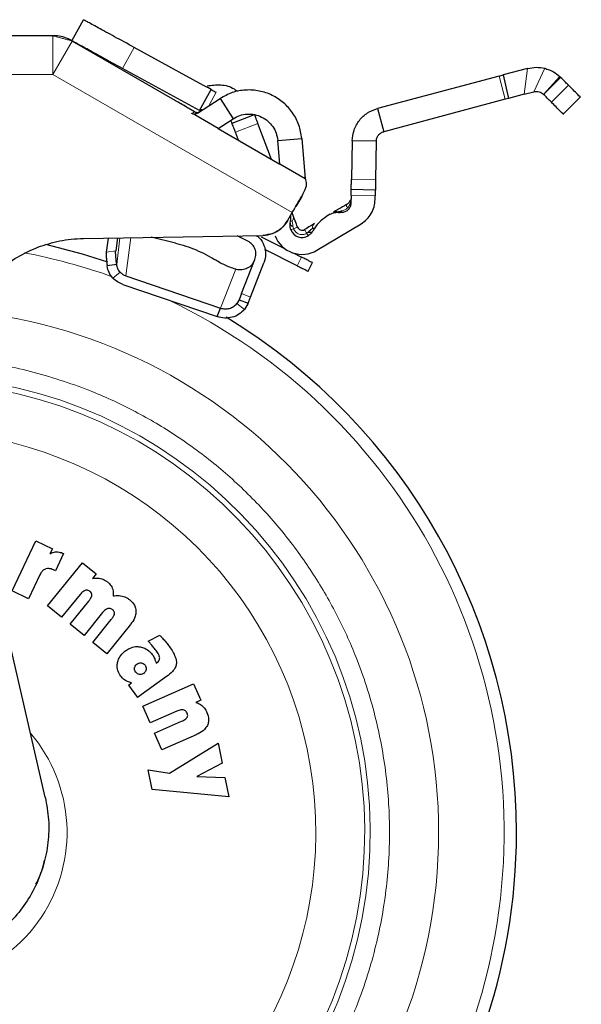
# Model space of a CAD drawing. Units: millimetres. Extents: x 0 to 210, y 0 to 297.
# Drawn here: x 176 to 179, y 217 to 222 of the extents above; entities that cross this region are included whole.
import ezdxf

# ---------------------------------------------------------------- set-up
doc = ezdxf.new("R2010")
doc.units = ezdxf.units.MM

msp = doc.modelspace()

# ---------------------------------------------------------------- linework, layer by layer
at = {"color": 7, "linetype": 'Continuous', "lineweight": 25}
for p, q in [((176.23189, 221.70556), (176.29187, 221.81522)), ((176.13347, 221.73144), (174.64698, 221.73144)), ((176.86935, 221.33752), (176.23347, 221.70464)), ((176.91517, 221.47429), (176.55507, 221.67126)), ((176.89427, 221.34324), (176.49509, 221.56159)), ((178.59494, 221.56221), (178.46868, 221.52857)), ((178.4472, 221.52284), (177.81697, 221.35489)), ((178.4472, 221.52284), (178.46868, 221.52857)), ((178.46868, 221.52857), (178.49631, 221.40657)), ((178.76262, 221.51965), (178.76125, 221.52094)), ((178.76633, 221.51604), (178.76262, 221.51965)), ((176.89427, 221.34324), (176.95426, 221.45291)), ((176.93534, 221.46326), (176.91517, 221.47429)), ((176.93622, 221.46278), (176.93534, 221.46326)), ((176.95426, 221.45291), (176.93622, 221.46278)), ((176.88335, 221.33034), (177.00013, 221.40617)), ((177.00013, 221.40617), (177.06821, 221.30134)), ((178.47939, 221.40206), (177.84916, 221.2341)), ((178.49631, 221.40657), (178.47939, 221.40206)), ((178.57685, 221.42803), (178.49631, 221.40657)), ((178.57685, 221.42803), (178.62713, 221.44143)), ((178.77972, 221.3256), (178.86876, 221.41439)), ((176.82515, 221.36304), (176.86935, 221.33752)), ((177.81697, 221.35489), (177.84916, 221.2341)), ((176.86888, 221.32094), (176.85258, 221.32777)), ((176.99037, 221.25079), (176.86888, 221.32094)), ((176.88964, 221.33541), (176.8959, 221.33851)), ((176.99037, 221.25079), (177.06821, 221.30134)), ((177.0623, 221.27804), (177.17906, 221.32268)), ((176.99037, 221.25079), (177.31004, 221.06623)), ((177.26777, 221.09064), (177.19692, 221.27598)), ((177.09604, 221.18978), (177.08016, 221.23134)), ((177.29933, 221.18861), (177.42386, 221.19951)), ((177.42386, 221.19951), (177.44219, 220.98993)), ((177.31004, 221.06623), (177.29933, 221.18861)), ((177.68521, 221.18671), (177.68147, 220.98832)), ((177.81018, 221.18436), (177.68521, 221.18671)), ((177.81018, 221.18436), (177.80645, 220.98597)), ((177.44219, 220.98993), (177.31004, 221.06623)), ((177.44553, 220.9851), (177.44132, 220.9999)), ((177.80543, 220.93162), (177.68045, 220.93397)), ((177.42358, 220.8984), (177.39332, 220.84599)), ((177.39494, 220.84856), (177.42773, 220.90535)), ((177.39494, 220.84856), (177.42767, 220.90523)), ((177.42358, 220.8984), (177.43202, 220.91322)), ((177.67989, 220.90397), (177.67913, 220.86355)), ((177.8045, 220.88212), (177.80487, 220.90162)), ((177.67913, 220.86355), (177.67645, 220.84834)), ((177.34973, 220.77117), (177.37495, 220.81467)), ((177.38079, 220.79502), (177.37394, 220.81293)), ((177.57048, 220.80546), (177.55444, 220.79585)), ((177.36443, 220.75413), (177.36407, 220.75875)), ((177.36407, 220.75875), (177.36443, 220.75414)), ((177.50268, 220.61913), (177.73161, 220.75626)), ((176.29283, 220.68021), (177.22258, 220.69644)), ((176.41951, 220.68242), (176.4103, 220.60842)), ((176.46768, 220.68326), (176.45936, 220.61648)), ((176.76852, 220.65607), (176.64238, 220.68631)), ((177.14484, 220.66605), (177.08858, 220.6941)), ((177.34011, 220.62456), (177.21462, 220.68713)), ((177.48075, 220.7184), (177.47764, 220.71502)), ((176.03243, 220.62505), (176.03243, 220.62505)), ((177.4008, 220.53843), (177.23193, 220.62263)), ((177.37861, 220.60537), (177.42311, 220.58318)), ((176.46424, 220.54556), (176.41518, 220.5375)), ((177.11152, 220.39466), (177.18115, 220.57144)), ((177.15804, 220.37634), (177.22767, 220.55312)), ((177.45659, 220.51062), (177.4789, 220.55536)), ((176.51252, 220.48595), (177.0024, 220.31873)), ((177.08546, 220.51921), (177.08176, 220.52019)), ((176.49612, 220.44193), (176.986, 220.2747)), ((177.11152, 220.39466), (177.09873, 220.3622)), ((177.14525, 220.34388), (177.15804, 220.37634)), ((177.09873, 220.3622), (177.08737, 220.34257)), ((177.09873, 220.3622), (177.14525, 220.34388)), ((177.14525, 220.34388), (177.1267, 220.31211)), ((176.986, 220.2747), (177.0024, 220.31873)), ((176.09429, 217.7814), (175.62298, 219.82285)), ((175.92172, 218.85159), (176.04549, 219.11131)), ((176.04549, 219.11131), (176.13083, 219.07065)), ((176.13083, 219.07065), (176.11802, 219.04376)), ((176.18898, 219.04596), (176.14656, 218.95631)), ((176.10616, 218.77362), (176.28677, 218.99757)), ((176.28677, 218.99757), (176.3578, 218.94028)), ((176.14656, 218.95631), (176.13645, 218.96113)), ((176.06607, 218.93474), (176.00706, 218.81092)), ((176.3578, 218.94028), (176.33842, 218.91625)), ((176.00706, 218.81092), (175.92172, 218.85159)), ((176.27443, 218.83342), (176.17889, 218.71496)), ((176.22334, 218.67911), (176.31922, 218.798)), ((176.17889, 218.71496), (176.10616, 218.77362)), ((176.39162, 218.73891), (176.29608, 218.62045)), ((176.34053, 218.5846), (176.43641, 218.70349)), ((176.29608, 218.62045), (176.22334, 218.67911)), ((176.53522, 218.67716), (176.41327, 218.52594)), ((176.41327, 218.52594), (176.34053, 218.5846)), ((176.62741, 218.59174), (176.6877, 218.62171)), ((176.66979, 218.47765), (176.67415, 218.48048)), ((176.72322, 218.40738), (176.57292, 218.29816)), ((176.52553, 218.36337), (176.54145, 218.37493)), ((176.52553, 218.36337), (176.57292, 218.29816)), ((176.59926, 218.25373), (176.8628, 218.36914)), ((176.8628, 218.36914), (176.90006, 218.28404)), ((176.90006, 218.28404), (176.87479, 218.27297)), ((176.63718, 218.16713), (176.59926, 218.25373)), ((176.77658, 218.22818), (176.63718, 218.16713)), ((176.66052, 218.11382), (176.80043, 218.17509)), ((176.69845, 218.02722), (176.66052, 218.11382)), ((176.87639, 218.10515), (176.69845, 218.02722)), ((176.73885, 217.90651), (176.98982, 218.06133)), ((176.98982, 218.06133), (177.0106, 217.95765)), ((176.64823, 217.82063), (176.62755, 217.92377)), ((176.62755, 217.92377), (176.73885, 217.90651)), ((177.0106, 217.95765), (176.88022, 217.88804)), ((176.88022, 217.88804), (177.02532, 217.88425)), ((177.02532, 217.88425), (177.04568, 217.78272)), ((177.04568, 217.78272), (176.64823, 217.82063)), ((176.111, 217.58258), (176.111, 217.58258)), ((176.09056, 217.45113), (176.09056, 217.45113)), ((176.04709, 217.32907), (176.04709, 217.32908))]:
    msp.add_line(p, q, dxfattribs=at)
at = {"color": 8, "linetype": 'Continuous', "lineweight": 18}
for p, q in [((176.13347, 221.53144), (176.13347, 221.73144)), ((176.23347, 221.70464), (176.13347, 221.53144)), ((176.55507, 221.67126), (176.49509, 221.56159)), ((178.57685, 221.42803), (178.59494, 221.56221)), ((178.62713, 221.44143), (178.68369, 221.5629)), ((176.13347, 221.53144), (174.5524, 221.53144)), ((177.37495, 220.81467), (176.13347, 221.53144)), ((178.47939, 221.40206), (178.4472, 221.52284)), ((178.67782, 221.42777), (178.76125, 221.52094)), ((178.69995, 221.44987), (178.76262, 221.51965)), ((178.69995, 221.44987), (178.76633, 221.51604)), ((178.67782, 221.42777), (178.69995, 221.44987)), ((178.80678, 221.47548), (178.71827, 221.38722)), ((176.98058, 221.43851), (176.94238, 221.36867)), ((177.19692, 221.27598), (177.08016, 221.23134)), ((177.68147, 220.98832), (177.80645, 220.98597)), ((177.80487, 220.90162), (177.67989, 220.90397)), ((177.37896, 220.7398), (177.38123, 220.73085)), ((176.46424, 220.54556), (176.48141, 220.6835)), ((176.53723, 220.68447), (176.51252, 220.48595)), ((177.45001, 220.70706), (177.45733, 220.7127)), ((176.45936, 220.61648), (176.4103, 220.60842)), ((177.42311, 220.58318), (177.4008, 220.53843)), ((176.44459, 220.4747), (176.4816, 220.50562)), ((177.0024, 220.31873), (177.08176, 220.52019)), ((177.15804, 220.37634), (177.11152, 220.39466)), ((177.08737, 220.34257), (177.1267, 220.31211))]:
    msp.add_line(p, q, dxfattribs=at)
at = {"color": 7, "linetype": 'Continuous', "lineweight": 25, "flags": 128}
msp.add_lwpolyline([(176.4177, 220.55776), (176.28748, 220.59886), (176.09671, 220.64805)], dxfattribs=at)
at = {"color": 7, "linetype": 'Continuous', "lineweight": 25}
for centre, radius, start, end in [((176.14687, 221.58144), 0.15, 60, 90), ((177.16715, 220.79376), 0.2, 349.91951, 2.0721), ((177.4256, 220.74781), 0.025, 200.92223, 300.92223), ((177.4256, 220.74781), 0.15, 200.92223, 300.92223), ((177.4256, 220.74781), 0.0625, 200.92223, 300.92223), ((175.41223, 217.59894), 3.125, 0, 58.78722), ((175.41223, 217.59894), 3.125, 130.87068, 0)]:
    msp.add_arc(centre, radius, start, end, dxfattribs=at)
at = {"color": 8, "linetype": 'Continuous', "lineweight": 18}
for centre, radius, start, end in [((175.41223, 217.59894), 3.06098, 70.36119, 79.238), ((175.41223, 217.59894), 3.06098, 131.13871, 64.55356), ((175.4142, 217.59739), 2.71939, 269.95838, 84.27045), ((175.41223, 217.59894), 2.33817, 270, 85.15822), ((175.41223, 217.59894), 2.36701, 270.1692, 85.27989), ((175.41223, 217.59894), 2.08476, 138.56938, 83.21649), ((175.41223, 217.59894), 0.79465, 178.12215, 40.38067)]:
    msp.add_arc(centre, radius, start, end, dxfattribs=at)
at = {"color": 7, "linetype": 'Continuous', "lineweight": 25}
for points, knots in [([(176.55507, 221.67126), (176.52029, 221.69028), (176.45131, 221.72802), (176.36469, 221.77539), (176.30388, 221.80866), (176.2959, 221.81302), (176.29187, 221.81522)], [0, 0, 0, 0, 0.2521032, 0.5000036, 0.747992, 1, 1, 1, 1]), ([(176.14687, 221.73144), (176.14681, 221.73144), (176.14669, 221.73144), (176.14546, 221.73144), (176.14286, 221.73144), (176.13923, 221.73144), (176.13598, 221.73144), (176.13429, 221.73144), (176.13347, 221.73144)], [0, 0, 0, 0, 0.1195376, 0.2444669, 0.4979912, 0.7532886, 0.8807363, 1, 1, 1, 1]), ([(176.23347, 221.70464), (176.23276, 221.70506), (176.23129, 221.7059), (176.22848, 221.70752), (176.22534, 221.70933), (176.22308, 221.71064), (176.22203, 221.71125), (176.22192, 221.71131), (176.22187, 221.71134)], [0, 0, 0, 0, 0.1206097, 0.2467729, 0.5020726, 0.7555992, 0.8817871, 1, 1, 1, 1]), ([(176.49509, 221.56159), (176.46031, 221.58062), (176.39132, 221.61835), (176.30471, 221.66573), (176.24389, 221.69899), (176.23591, 221.70336), (176.23189, 221.70556)], [0, 0, 0, 0, 0.2521032, 0.5000036, 0.747992, 1, 1, 1, 1]), ([(178.59494, 221.56221), (178.60969, 221.56514), (178.6393, 221.57101), (178.66886, 221.56561), (178.68369, 221.5629)], [0, 0, 0, 0, 0.49831793, 1, 1, 1, 1]), ([(178.68369, 221.5629), (178.69159, 221.56057), (178.70786, 221.55577), (178.73626, 221.54164), (178.75132, 221.52916), (178.76125, 221.52094)], [0, 0, 0, 0, 0.243088, 0.5008293, 1, 1, 1, 1]), ([(178.80678, 221.47548), (178.80225, 221.48003), (178.79322, 221.48908), (178.77527, 221.50708), (178.76633, 221.51604)], [0, 0, 0, 0, 0.5023234, 1, 1, 1, 1]), ([(176.93311, 221.47194), (176.9567, 221.4751), (177.00388, 221.4814), (177.0608, 221.46717), (177.08534, 221.44703), (177.09145, 221.44202)], [0, 0, 0, 0, 0.4290067, 0.8580133, 1, 1, 1, 1]), ([(178.86822, 221.41388), (178.86822, 221.41387), (178.87335, 221.40873), (178.85714, 221.42498), (178.82358, 221.45864), (178.80678, 221.47548)], [0, 0, 0, 0, 0.0003585, 0.4996639, 1, 1, 1, 1]), ([(176.82515, 221.36304), (176.81784, 221.36726), (176.80323, 221.37569), (176.78376, 221.38693), (176.76908, 221.39541), (176.7613, 221.3999), (176.76051, 221.40036), (176.76019, 221.40054)], [0, 0, 0, 0, 0.2148123, 0.4296265, 0.6442449, 0.8589391, 1, 1, 1, 1]), ([(178.62713, 221.44143), (178.63158, 221.44225), (178.64086, 221.44396), (178.6602, 221.44121), (178.67065, 221.43324), (178.67782, 221.42777)], [0, 0, 0, 0, 0.2241499, 0.467389, 1, 1, 1, 1]), ([(178.71827, 221.38722), (178.71374, 221.39176), (178.70471, 221.40081), (178.68676, 221.41881), (178.67782, 221.42777)], [0, 0, 0, 0, 0.50232341, 1, 1, 1, 1]), ([(176.90641, 221.3469), (176.90344, 221.34683), (176.89764, 221.34668), (176.89604, 221.34558), (176.89526, 221.34504)], [0, 0, 0, 0, 0.5110566, 1, 1, 1, 1]), ([(178.77971, 221.32561), (178.77972, 221.3256), (178.78484, 221.32047), (178.76864, 221.33671), (178.73507, 221.37037), (178.71827, 221.38722)], [0, 0, 0, 0, 0.0003585, 0.4996639, 1, 1, 1, 1]), ([(176.88335, 221.33034), (176.88117, 221.32914), (176.87671, 221.32668), (176.86891, 221.32517), (176.86057, 221.32519), (176.85527, 221.3269), (176.85258, 221.32777)], [0, 0, 0, 0, 0.2278965, 0.4663563, 0.7283307, 1, 1, 1, 1]), ([(176.88311, 221.33018), (176.88163, 221.32997), (176.87872, 221.32954), (176.87161, 221.33453), (176.86813, 221.33697)], [0, 0, 0, 0, 0.5107638, 1, 1, 1, 1]), ([(177.0623, 221.27804), (177.06215, 221.27844), (177.06184, 221.27925), (177.05959, 221.28514), (177.05738, 221.29091), (177.05634, 221.29363)], [0, 0, 0, 0, 0.3475859, 0.6918131, 1, 1, 1, 1]), ([(177.19692, 221.27598), (177.19487, 221.28133), (177.19076, 221.29207), (177.1854, 221.30611), (177.18136, 221.31666), (177.17934, 221.32195), (177.17914, 221.32248), (177.17906, 221.32268)], [0, 0, 0, 0, 0.2189954, 0.4386519, 0.6516896, 0.8701599, 1, 1, 1, 1]), ([(177.08016, 221.23134), (177.0778, 221.23752), (177.07312, 221.24974), (177.06728, 221.26502), (177.06312, 221.27591), (177.06258, 221.27733), (177.0623, 221.27804)], [0, 0, 0, 0, 0.2522057, 0.4988832, 0.7464133, 1, 1, 1, 1]), ([(177.43202, 220.91322), (177.4389, 220.9273), (177.45191, 220.95391), (177.44758, 220.97512), (177.44553, 220.9851)], [0, 0, 0, 0, 0.5289704, 1, 1, 1, 1]), ([(177.68045, 220.93397), (177.68046, 220.9342), (177.68046, 220.93465), (177.68053, 220.93802), (177.68062, 220.94318), (177.68075, 220.95007), (177.68091, 220.95829), (177.68108, 220.96761), (177.68128, 220.97778), (177.68141, 220.98476), (177.68147, 220.98832)], [0, 0, 0, 0, 0.1294685, 0.2540439, 0.3776028, 0.5012708, 0.6248174, 0.7475154, 0.871454, 1, 1, 1, 1]), ([(177.80645, 220.98597), (177.80638, 220.98241), (177.80625, 220.97542), (177.80606, 220.96526), (177.80589, 220.95594), (177.80573, 220.94772), (177.8056, 220.94082), (177.80551, 220.93567), (177.80544, 220.9323), (177.80543, 220.93185), (177.80543, 220.93162)], [0, 0, 0, 0, 0.128546, 0.2524846, 0.3751826, 0.4987292, 0.6223972, 0.7459561, 0.8705315, 1, 1, 1, 1]), ([(177.67989, 220.90397), (177.67996, 220.90794), (177.68011, 220.9158), (177.68029, 220.9256), (177.68043, 220.93266), (177.68044, 220.93353), (177.68045, 220.93397)], [0, 0, 0, 0, 0.25159216, 0.49890112, 0.74762176, 1, 1, 1, 1]), ([(177.37495, 220.81467), (177.38343, 220.82933), (177.40037, 220.85864), (177.41584, 220.88515), (177.42358, 220.8984)], [0, 0, 0, 0, 0.4999992, 1, 1, 1, 1]), ([(177.80543, 220.93162), (177.80542, 220.93118), (177.8054, 220.93031), (177.80527, 220.92325), (177.80509, 220.91345), (177.80494, 220.90559), (177.80487, 220.90162)], [0, 0, 0, 0, 0.2523782, 0.5010989, 0.7484078, 1, 1, 1, 1]), ([(177.65548, 220.85638), (177.64143, 220.84796), (177.62225, 220.83647), (177.59951, 220.82285), (177.59209, 220.8184), (177.58859, 220.81631)], [0, 0, 0, 0, 0.5922776, 0.8081961, 1, 1, 1, 1]), ([(177.65498, 220.85421), (177.65495, 220.85436), (177.65468, 220.85577), (177.65511, 220.85609), (177.65549, 220.85637)], [0, 0, 0, 0, 0.1099738, 1, 1, 1, 1]), ([(177.67644, 220.88127), (177.67517, 220.87836), (177.67279, 220.87285), (177.6662, 220.86281), (177.65925, 220.85759), (177.65474, 220.85421)], [0, 0, 0, 0, 0.2836616, 0.5355989, 1, 1, 1, 1]), ([(177.67714, 220.86743), (177.67783, 220.86779), (177.67901, 220.8684), (177.67917, 220.86899), (177.67923, 220.86923)], [0, 0, 0, 0, 0.5903089, 1, 1, 1, 1]), ([(177.40225, 220.73889), (177.39808, 220.7498), (177.39063, 220.76928), (177.38379, 220.78716), (177.38079, 220.79502)], [0, 0, 0, 0, 0.5603746, 1, 1, 1, 1]), ([(177.61143, 220.81608), (177.61168, 220.81618), (177.61218, 220.81638), (177.61269, 220.81779), (177.61294, 220.8185)], [0, 0, 0, 0, 0.5000336, 1, 1, 1, 1]), ([(177.61294, 220.8185), (177.61304, 220.81859), (177.61314, 220.8187), (177.61368, 220.81908), (177.61549, 220.81958), (177.62075, 220.82166), (177.62622, 220.82246), (177.63051, 220.82308)], [0, 0, 0, 0, 0.0361499, 0.0414386, 0.1506804, 0.3334831, 1, 1, 1, 1]), ([(177.62109, 220.81515), (177.62186, 220.81514), (177.62341, 220.81513), (177.62589, 220.81669), (177.62832, 220.81927), (177.62979, 220.82182), (177.63051, 220.82308)], [0, 0, 0, 0, 0.2473818, 0.5007176, 0.7536807, 1, 1, 1, 1]), ([(177.34973, 220.77117), (177.33983, 220.75747), (177.32002, 220.73008), (177.27449, 220.70281), (177.24014, 220.69859), (177.22258, 220.69644)], [0, 0, 0, 0, 0.3283515, 0.6566994, 1, 1, 1, 1]), ([(177.22258, 220.69644), (177.23937, 220.69842), (177.27293, 220.7024), (177.31891, 220.72892), (177.3393, 220.75688), (177.34973, 220.77117)], [0, 0, 0, 0, 0.32830782, 0.65660782, 1, 1, 1, 1]), ([(177.49, 220.75725), (177.48281, 220.75294), (177.46639, 220.74311), (177.4485, 220.73239), (177.43845, 220.72637)], [0, 0, 0, 0, 0.4379339, 1, 1, 1, 1]), ([(177.45733, 220.7127), (177.46118, 220.71651), (177.46675, 220.72201), (177.47433, 220.72869), (177.4778, 220.73133), (177.47941, 220.73256)], [0, 0, 0, 0, 0.5448965, 0.7877546, 1, 1, 1, 1]), ([(177.48872, 220.73202), (177.48798, 220.73153), (177.4865, 220.73056), (177.48177, 220.73189), (177.47941, 220.73256)], [0, 0, 0, 0, 0.5000022, 1, 1, 1, 1]), ([(175.62298, 219.82285), (175.61604, 219.86163), (175.60216, 219.93919), (175.60617, 220.05789), (175.629, 220.17402), (175.67101, 220.28486), (175.73129, 220.38686), (175.80754, 220.47757), (175.89821, 220.55385), (176.00018, 220.61425), (176.11097, 220.65603), (176.20994, 220.67644), (176.27103, 220.67922), (176.29283, 220.68021)], [0, 0, 0, 0, 0.09473893, 0.18947799, 0.28421765, 0.37895797, 0.47371092, 0.56846456, 0.66321176, 0.75795943, 0.85270327, 0.94744721, 1, 1, 1, 1]), ([(177.18694, 220.69581), (177.19284, 220.6918), (177.21155, 220.67907), (177.23021, 220.64437), (177.24008, 220.59821), (177.23181, 220.56815), (177.22767, 220.55312)], [0, 0, 0, 0, 0.1333134, 0.4222089, 0.7111045, 1, 1, 1, 1]), ([(177.45733, 220.7127), (177.46014, 220.71238), (177.46581, 220.71173), (177.47267, 220.71259), (177.478, 220.7147), (177.47984, 220.71718), (177.48074, 220.7184)], [0, 0, 0, 0, 0.2469771, 0.4999951, 0.7530157, 1, 1, 1, 1]), ([(176.44459, 220.4747), (176.43734, 220.48386), (176.42276, 220.50231), (176.41771, 220.52571), (176.41518, 220.5375)], [0, 0, 0, 0, 0.4965204, 1, 1, 1, 1]), ([(176.4816, 220.50562), (176.47939, 220.50821), (176.47493, 220.51344), (176.46983, 220.52322), (176.46602, 220.53415), (176.46484, 220.54171), (176.46424, 220.54556)], [0, 0, 0, 0, 0.23019354, 0.46376575, 0.72660422, 1, 1, 1, 1]), ([(176.11802, 219.04376), (176.12153, 219.04575), (176.12834, 219.04961), (176.13962, 219.05321), (176.14729, 219.05389), (176.15119, 219.05423)], [0, 0, 0, 0, 0.3440295, 0.6666915, 1, 1, 1, 1]), ([(176.15119, 219.05423), (176.15628, 219.05405), (176.16932, 219.05361), (176.18154, 219.04886), (176.18898, 219.04596)], [0, 0, 0, 0, 0.3901528, 1, 1, 1, 1]), ([(176.0954, 218.96533), (176.09137, 218.96331), (176.08184, 218.95855), (176.07244, 218.94699), (176.06785, 218.93817), (176.06607, 218.93474)], [0, 0, 0, 0, 0.3099008, 0.7318949, 1, 1, 1, 1]), ([(176.13645, 218.96113), (176.12857, 218.9642), (176.11632, 218.96898), (176.10188, 218.9676), (176.09646, 218.9657), (176.0954, 218.96533)], [0, 0, 0, 0, 0.5917942, 0.9202079, 1, 1, 1, 1]), ([(176.33842, 218.91625), (176.34293, 218.91699), (176.35206, 218.91849), (176.3662, 218.91852), (176.37553, 218.9168), (176.38025, 218.91593)], [0, 0, 0, 0, 0.3251483, 0.6588262, 1, 1, 1, 1]), ([(176.38025, 218.91593), (176.38449, 218.91477), (176.39311, 218.9124), (176.40551, 218.90659), (176.41293, 218.90115), (176.4167, 218.8984)], [0, 0, 0, 0, 0.3234126, 0.65753616, 1, 1, 1, 1]), ([(176.4167, 218.8984), (176.42027, 218.89526), (176.42712, 218.88922), (176.43554, 218.87835), (176.43933, 218.87031), (176.44126, 218.86623)], [0, 0, 0, 0, 0.3488308, 0.6695144, 1, 1, 1, 1]), ([(176.30097, 218.85414), (176.2967, 218.8522), (176.28626, 218.84745), (176.27883, 218.83863), (176.27443, 218.83342)], [0, 0, 0, 0, 0.4087655, 1, 1, 1, 1]), ([(176.32582, 218.84884), (176.32309, 218.85071), (176.31809, 218.85415), (176.30914, 218.85592), (176.30371, 218.85473), (176.30097, 218.85414)], [0, 0, 0, 0, 0.3733824, 0.6842163, 1, 1, 1, 1]), ([(176.33587, 218.82837), (176.33592, 218.83055), (176.33602, 218.83492), (176.33293, 218.8419), (176.32899, 218.84623), (176.3262, 218.84852), (176.32582, 218.84884)], [0, 0, 0, 0, 0.2724161, 0.5448497, 0.9379349, 1, 1, 1, 1]), ([(176.44126, 218.86623), (176.44281, 218.8616), (176.44718, 218.84861), (176.44648, 218.83483), (176.44602, 218.82596)], [0, 0, 0, 0, 0.35658994, 1, 1, 1, 1]), ([(176.31922, 218.798), (176.32266, 218.80252), (176.32891, 218.81075), (176.33456, 218.82122), (176.33564, 218.8271), (176.33587, 218.82837)], [0, 0, 0, 0, 0.48846561, 0.88925547, 1, 1, 1, 1]), ([(176.44602, 218.82596), (176.45101, 218.82667), (176.46113, 218.82811), (176.47672, 218.82784), (176.487, 218.82588), (176.49219, 218.82488)], [0, 0, 0, 0, 0.3252138, 0.6592443, 1, 1, 1, 1]), ([(176.49219, 218.82488), (176.49681, 218.82358), (176.50636, 218.82089), (176.52006, 218.81419), (176.52839, 218.80803), (176.5326, 218.80492)], [0, 0, 0, 0, 0.3170114, 0.65449931, 1, 1, 1, 1]), ([(176.5326, 218.80492), (176.5415, 218.79648), (176.55596, 218.78274), (176.56352, 218.76055), (176.56417, 218.74996), (176.56436, 218.74693)], [0, 0, 0, 0, 0.5324045, 0.866108, 1, 1, 1, 1]), ([(176.41815, 218.75963), (176.41389, 218.75769), (176.40345, 218.75294), (176.39601, 218.74413), (176.39162, 218.73891)], [0, 0, 0, 0, 0.4087622, 1, 1, 1, 1]), ([(176.44301, 218.75433), (176.44028, 218.75621), (176.43527, 218.75965), (176.42633, 218.76141), (176.42089, 218.76023), (176.41815, 218.75963)], [0, 0, 0, 0, 0.3733853, 0.68422742, 1, 1, 1, 1]), ([(176.45306, 218.73386), (176.45311, 218.73604), (176.45321, 218.74041), (176.45011, 218.74739), (176.44617, 218.75172), (176.44339, 218.75401), (176.44301, 218.75433)], [0, 0, 0, 0, 0.27240761, 0.5448327, 0.93790327, 1, 1, 1, 1]), ([(176.56436, 218.74693), (176.56348, 218.73791), (176.56129, 218.71563), (176.54751, 218.69296), (176.53732, 218.67986), (176.53522, 218.67716)], [0, 0, 0, 0, 0.3509904, 0.8661381, 1, 1, 1, 1]), ([(176.43641, 218.70349), (176.43984, 218.70801), (176.44609, 218.71624), (176.45175, 218.72672), (176.45282, 218.73259), (176.45306, 218.73386)], [0, 0, 0, 0, 0.4884654, 0.8892473, 1, 1, 1, 1]), ([(176.6473, 218.56971), (176.64498, 218.57246), (176.6386, 218.58002), (176.63176, 218.58718), (176.62741, 218.59174)], [0, 0, 0, 0, 0.3629341, 1, 1, 1, 1]), ([(176.6877, 218.62171), (176.6909, 218.61833), (176.69705, 218.61181), (176.70596, 218.60195), (176.7116, 218.59541), (176.71443, 218.59214)], [0, 0, 0, 0, 0.3499109, 0.6748988, 1, 1, 1, 1]), ([(176.71443, 218.59214), (176.71704, 218.58905), (176.72213, 218.583), (176.72946, 218.57381), (176.73406, 218.56762), (176.73635, 218.56452)], [0, 0, 0, 0, 0.34443131, 0.67209613, 1, 1, 1, 1]), ([(176.46872, 218.47955), (176.47092, 218.48742), (176.47608, 218.50581), (176.4923, 218.52679), (176.50608, 218.53769), (176.51134, 218.54185)], [0, 0, 0, 0, 0.31589821, 0.73893793, 1, 1, 1, 1]), ([(176.51134, 218.54185), (176.51777, 218.54606), (176.53328, 218.55622), (176.55938, 218.56408), (176.57805, 218.5623), (176.58586, 218.56155)], [0, 0, 0, 0, 0.2914934, 0.7037556, 1, 1, 1, 1]), ([(176.58586, 218.56155), (176.59393, 218.55947), (176.61275, 218.55461), (176.63519, 218.5381), (176.64686, 218.52348), (176.65165, 218.51749)], [0, 0, 0, 0, 0.3072517, 0.7159435, 1, 1, 1, 1]), ([(176.66837, 218.54281), (176.6659, 218.54616), (176.65913, 218.55532), (176.65189, 218.56412), (176.6473, 218.56971)], [0, 0, 0, 0, 0.3648926, 1, 1, 1, 1]), ([(176.68724, 218.50459), (176.68586, 218.50991), (176.68222, 218.52386), (176.67367, 218.53557), (176.66837, 218.54281)], [0, 0, 0, 0, 0.38081554, 1, 1, 1, 1]), ([(176.73635, 218.56452), (176.74312, 218.55477), (176.75503, 218.53759), (176.76825, 218.51075), (176.77437, 218.49037), (176.7741, 218.47855), (176.77404, 218.47581)], [0, 0, 0, 0, 0.3627968, 0.6386581, 0.9162248, 1, 1, 1, 1]), ([(176.65165, 218.51749), (176.6532, 218.51519), (176.65718, 218.5093), (176.65984, 218.50269), (176.66146, 218.49866)], [0, 0, 0, 0, 0.3898661, 1, 1, 1, 1]), ([(176.66146, 218.49866), (176.66239, 218.49583), (176.66476, 218.48867), (176.66789, 218.4818), (176.66979, 218.47765)], [0, 0, 0, 0, 0.39473636, 1, 1, 1, 1]), ([(176.67415, 218.48048), (176.6774, 218.48302), (176.6828, 218.48725), (176.68706, 218.49622), (176.68718, 218.50177), (176.68724, 218.50459)], [0, 0, 0, 0, 0.4254748, 0.7071375, 1, 1, 1, 1]), ([(176.48558, 218.40999), (176.47994, 218.4191), (176.46861, 218.43742), (176.466, 218.46281), (176.46822, 218.47647), (176.46872, 218.47955)], [0, 0, 0, 0, 0.4341655, 0.8720326, 1, 1, 1, 1]), ([(176.56256, 218.43046), (176.56075, 218.43341), (176.55711, 218.43933), (176.55625, 218.44748), (176.55687, 218.45188), (176.55701, 218.45286)], [0, 0, 0, 0, 0.43540034, 0.87383442, 1, 1, 1, 1]), ([(176.55701, 218.45286), (176.55785, 218.45601), (176.55952, 218.46233), (176.56474, 218.46862), (176.56844, 218.47149), (176.56959, 218.47239)], [0, 0, 0, 0, 0.4079039, 0.8162212, 1, 1, 1, 1]), ([(176.582, 218.41859), (176.57877, 218.41936), (176.57228, 218.42092), (176.56601, 218.426), (176.56328, 218.42954), (176.56256, 218.43046)], [0, 0, 0, 0, 0.423807, 0.849835, 1, 1, 1, 1]), ([(176.56959, 218.47239), (176.57256, 218.47419), (176.57853, 218.47781), (176.58672, 218.4787), (176.59117, 218.47813), (176.59219, 218.478)], [0, 0, 0, 0, 0.4343511, 0.87071475, 1, 1, 1, 1]), ([(176.59219, 218.478), (176.59557, 218.4772), (176.60234, 218.4756), (176.60864, 218.47047), (176.6113, 218.46701), (176.61185, 218.46628)], [0, 0, 0, 0, 0.440063, 0.8832611, 1, 1, 1, 1]), ([(176.6167, 218.4438), (176.61589, 218.44045), (176.61425, 218.43372), (176.60911, 218.42734), (176.60558, 218.42461), (176.60476, 218.42398)], [0, 0, 0, 0, 0.4336234, 0.8694383, 1, 1, 1, 1]), ([(176.61185, 218.46628), (176.61345, 218.46359), (176.61664, 218.45821), (176.61748, 218.45016), (176.6169, 218.44544), (176.6167, 218.4438)], [0, 0, 0, 0, 0.39454568, 0.78917632, 1, 1, 1, 1]), ([(176.77404, 218.47581), (176.77273, 218.46933), (176.76955, 218.45355), (176.75131, 218.42959), (176.73358, 218.41558), (176.72322, 218.40738)], [0, 0, 0, 0, 0.2244792, 0.5464243, 1, 1, 1, 1]), ([(176.5101, 218.38666), (176.50681, 218.38895), (176.49748, 218.39545), (176.49025, 218.40428), (176.48558, 218.40999)], [0, 0, 0, 0, 0.3531078, 1, 1, 1, 1]), ([(176.54145, 218.37493), (176.5377, 218.37566), (176.53035, 218.3771), (176.51974, 218.38099), (176.51334, 218.38476), (176.5101, 218.38666)], [0, 0, 0, 0, 0.3395311, 0.6663099, 1, 1, 1, 1]), ([(176.60476, 218.42398), (176.60188, 218.42223), (176.59609, 218.41873), (176.58787, 218.41785), (176.58327, 218.41843), (176.582, 218.41859)], [0, 0, 0, 0, 0.4189435, 0.8393463, 1, 1, 1, 1]), ([(176.80982, 218.23418), (176.80523, 218.23449), (176.79375, 218.23524), (176.78303, 218.23083), (176.77658, 218.22818)], [0, 0, 0, 0, 0.39898013, 1, 1, 1, 1]), ([(176.82951, 218.21765), (176.82791, 218.22068), (176.82499, 218.22619), (176.81779, 218.23194), (176.81245, 218.23344), (176.80982, 218.23418)], [0, 0, 0, 0, 0.3821652, 0.6943438, 1, 1, 1, 1]), ([(176.87479, 218.27297), (176.87889, 218.27159), (176.8871, 218.26883), (176.89872, 218.2626), (176.90553, 218.25707), (176.90898, 218.25427)], [0, 0, 0, 0, 0.3303845, 0.6612485, 1, 1, 1, 1]), ([(176.90898, 218.25427), (176.91243, 218.25086), (176.91903, 218.24433), (176.92677, 218.23284), (176.93062, 218.22479), (176.93256, 218.22072)], [0, 0, 0, 0, 0.3516203, 0.6729369, 1, 1, 1, 1]), ([(176.80043, 218.17509), (176.80872, 218.17874), (176.81965, 218.18354), (176.82729, 218.19244), (176.82913, 218.19459)], [0, 0, 0, 0, 0.7593774, 1, 1, 1, 1]), ([(176.82913, 218.19459), (176.83004, 218.19621), (176.83184, 218.19946), (176.83272, 218.2061), (176.83168, 218.21229), (176.83006, 218.21631), (176.82951, 218.21765)], [0, 0, 0, 0, 0.2301805, 0.4603051, 0.8193174, 1, 1, 1, 1]), ([(176.93256, 218.22072), (176.93668, 218.20886), (176.94331, 218.18971), (176.93994, 218.16631), (176.93576, 218.15666), (176.93459, 218.15397)], [0, 0, 0, 0, 0.54038, 0.8718878, 1, 1, 1, 1]), ([(176.93459, 218.15397), (176.92977, 218.14642), (176.91794, 218.12787), (176.89527, 218.11386), (176.87997, 218.1068), (176.87639, 218.10515)], [0, 0, 0, 0, 0.3447406, 0.8466609, 1, 1, 1, 1]), ([(176.09429, 217.7814), (176.10123, 217.74262), (176.11511, 217.66505), (176.1111, 217.54633), (176.08826, 217.43019), (176.04624, 217.31935), (175.98597, 217.21736), (175.90972, 217.12668), (175.81907, 217.0504), (175.71711, 216.99005), (175.6063, 216.94806), (175.49008, 216.92486), (175.3716, 216.92192), (175.25426, 216.93851), (175.14153, 216.97496), (175.03625, 217.0294), (174.94219, 217.10123), (174.8583, 217.18865), (174.8164, 217.25823), (174.79484, 217.29404)], [0, 0, 0, 0, 0.0586168, 0.1172338, 0.1758516, 0.2344697, 0.2930781, 0.3516863, 0.4102929, 0.4688991, 0.5275229, 0.5861468, 0.6447778, 0.7034092, 0.7620188, 0.8206282, 0.8792338, 0.9378389, 1, 1, 1, 1]), ([(176.04588, 217.32955), (176.06043, 217.36044), (176.07899, 217.39982), (176.08709, 217.44233), (176.08883, 217.45149)], [0, 0, 0, 0, 0.7844548, 1, 1, 1, 1])]:
    msp.add_open_spline(points, degree=3, knots=knots, dxfattribs=at)
at = {"color": 8, "linetype": 'Continuous', "lineweight": 18}
for points, knots in [([(176.23347, 221.70464), (176.23347, 221.70464), (176.23347, 221.70464), (176.23347, 221.70464), (176.23346, 221.70465), (176.23341, 221.70467), (176.23291, 221.70483), (176.22968, 221.70576), (176.221, 221.70815), (176.21026, 221.71106), (176.19857, 221.71422), (176.18353, 221.71827), (176.16849, 221.72228), (176.15679, 221.72539), (176.14602, 221.72824), (176.13731, 221.73051), (176.13405, 221.73132), (176.13354, 221.73143), (176.13349, 221.73144), (176.13348, 221.73144), (176.13347, 221.73144), (176.13347, 221.73144), (176.13347, 221.73144), (176.13347, 221.73144)], [0, 0, 0, 0, 0.00007556, 0.00066248, 0.00228556, 0.00841229, 0.03216762, 0.12515025, 0.24984239, 0.32222657, 0.38808354, 0.50000006, 0.61192119, 0.67777699, 0.75015767, 0.87484981, 0.96784137, 0.99159447, 0.99771839, 0.99933963, 0.99978993, 0.999925, 1, 1, 1, 1]), ([(176.85258, 221.32777), (176.85748, 221.33062), (176.86714, 221.33624), (176.86862, 221.3371), (176.86935, 221.33752)], [0, 0, 0, 0, 0.5074247, 1, 1, 1, 1]), ([(177.63051, 220.82308), (177.6332, 220.82361), (177.6387, 220.82469), (177.64937, 220.82907), (177.65603, 220.83468), (177.66047, 220.83842)], [0, 0, 0, 0, 0.2419984, 0.4949828, 1, 1, 1, 1]), ([(177.66047, 220.83842), (177.6594, 220.84082), (177.65724, 220.84568), (177.65537, 220.8511), (177.6551, 220.85322), (177.65498, 220.85421)], [0, 0, 0, 0, 0.3417735, 0.6919758, 1, 1, 1, 1]), ([(177.66046, 220.83842), (177.66299, 220.841), (177.66814, 220.84626), (177.67139, 220.85288), (177.67304, 220.85625)], [0, 0, 0, 0, 0.4901162, 1, 1, 1, 1]), ([(177.67304, 220.85625), (177.67393, 220.85848), (177.67545, 220.86229), (177.67664, 220.86592), (177.67714, 220.86743)], [0, 0, 0, 0, 0.58433747, 1, 1, 1, 1]), ([(177.67714, 220.86743), (177.67632, 220.86982), (177.67467, 220.87469), (177.67577, 220.87887), (177.67633, 220.881)], [0, 0, 0, 0, 0.49232728, 1, 1, 1, 1]), ([(177.37386, 220.76906), (177.37691, 220.77378), (177.38302, 220.78322), (177.38153, 220.79108), (177.38079, 220.79502)], [0, 0, 0, 0, 0.5000014, 1, 1, 1, 1]), ([(177.58859, 220.81631), (177.5923, 220.81796), (177.59964, 220.82122), (177.60854, 220.8194), (177.61294, 220.8185)], [0, 0, 0, 0, 0.5059074, 1, 1, 1, 1]), ([(177.37896, 220.7398), (177.37654, 220.74129), (177.37165, 220.74429), (177.36698, 220.74918), (177.36455, 220.75256), (177.36443, 220.75413), (177.36443, 220.75413)], [0, 0, 0, 0, 0.3279569, 0.6639376, 0.9999239, 1, 1, 1, 1]), ([(177.36621, 220.77438), (177.36649, 220.77354), (177.36705, 220.77186), (177.37159, 220.76999), (177.37386, 220.76906)], [0, 0, 0, 0, 0.5000016, 1, 1, 1, 1]), ([(177.38123, 220.73085), (177.3777, 220.72949), (177.37207, 220.72731), (177.36797, 220.72572), (177.36749, 220.72554), (177.36724, 220.72544)], [0, 0, 0, 0, 0.4442051, 0.7083864, 1, 1, 1, 1]), ([(177.37386, 220.76906), (177.37472, 220.7655), (177.37702, 220.756), (177.37821, 220.74604), (177.37896, 220.7398)], [0, 0, 0, 0, 0.3737022, 1, 1, 1, 1]), ([(177.47941, 220.73256), (177.47992, 220.73813), (177.48095, 220.74932), (177.48697, 220.7546), (177.49, 220.75725)], [0, 0, 0, 0, 0.496999, 1, 1, 1, 1]), ([(177.45001, 220.70707), (177.45194, 220.70382), (177.45502, 220.69864), (177.45728, 220.69484), (177.45754, 220.6944), (177.45768, 220.69417)], [0, 0, 0, 0, 0.44348115, 0.70784278, 1, 1, 1, 1]), ([(175.41223, 215.1323), (175.5125, 215.13584), (175.71614, 215.14302), (176.0214, 215.20224), (176.3006, 215.29189), (176.54883, 215.405), (176.7658, 215.53177), (176.97027, 215.68093), (177.15947, 215.85168), (177.33023, 216.04089), (177.47938, 216.24535), (177.60618, 216.46233), (177.71917, 216.71055), (177.8094, 216.98975), (177.86645, 217.29501), (177.88497, 217.59893), (177.86645, 217.90284), (177.8094, 218.20811), (177.71918, 218.48731), (177.60619, 218.73554), (177.47939, 218.9525), (177.33024, 219.15698), (177.15948, 219.34618), (176.97028, 219.51693), (176.76581, 219.66611), (176.54883, 219.79281), (176.30064, 219.90623), (176.0213, 219.99442), (175.78128, 220.04539), (175.64362, 220.05192), (175.60921, 220.05356)], [0, 0, 0, 0, 0.039829, 0.0808931, 0.1231126, 0.1561157, 0.1891223, 0.2228277, 0.2565366, 0.290242, 0.3239509, 0.356954, 0.3899606, 0.4321771, 0.4732419, 0.5130732, 0.5529014, 0.5939663, 0.6361858, 0.669189, 0.7021956, 0.7359009, 0.7696098, 0.8033152, 0.8370241, 0.8700272, 0.9030338, 0.9452503, 0.9863159, 1, 1, 1, 1])]:
    msp.add_open_spline(points, degree=3, knots=knots, dxfattribs=at)
at = {"color": 7, "linetype": 'Continuous', "lineweight": 25}
for points in [[(176.95426, 221.45291), (176.95466, 221.45269), (176.95545, 221.45226), (176.96153, 221.44893), (176.97023, 221.44417), (176.97713, 221.4404), (176.98058, 221.43851)], [(177.42386, 221.19951), (177.42004, 221.22286), (177.41242, 221.26957), (177.37884, 221.33301), (177.33146, 221.38619), (177.27179, 221.42544), (177.20412, 221.4483), (177.13305, 221.45289), (177.06238, 221.44029), (177.02088, 221.41755), (177.00013, 221.40617)], [(177.68521, 221.18671), (177.68736, 221.2058), (177.69166, 221.24396), (177.72078, 221.29454), (177.76292, 221.33492), (177.79895, 221.34823), (177.81697, 221.35489)], [(176.86935, 221.33752), (176.87142, 221.33653), (176.87558, 221.33455), (176.88251, 221.3339), (176.8894, 221.33492), (176.89344, 221.33711), (176.89546, 221.3382)], [(177.06821, 221.30134), (177.07953, 221.30754), (177.10217, 221.31995), (177.14071, 221.32682), (177.17948, 221.32432), (177.21639, 221.31185), (177.24894, 221.29044), (177.27478, 221.26143), (177.29309, 221.22683), (177.29725, 221.20135), (177.29933, 221.18861)], [(177.81018, 221.18436), (177.81082, 221.19001), (177.81209, 221.20129), (177.82071, 221.21625), (177.83317, 221.2282), (177.84383, 221.23213), (177.84916, 221.2341)], [(177.67645, 220.84834), (177.674, 220.84299), (177.66908, 220.8323), (177.65532, 220.82081), (177.63871, 220.81408), (177.62696, 220.81479), (177.62109, 220.81514)], [(177.73161, 220.75626), (177.74199, 220.76356), (177.76277, 220.77816), (177.78555, 220.80906), (177.80101, 220.8442), (177.80334, 220.86948), (177.8045, 220.88212)], [(177.55444, 220.79585), (177.53952, 220.78545), (177.50969, 220.76465), (177.49039, 220.73382), (177.48075, 220.7184)], [(177.57048, 220.80546), (177.57849, 220.80931), (177.5945, 220.81702), (177.61223, 220.81577), (177.62109, 220.81514)], [(177.36722, 220.7255), (177.36556, 220.73093), (177.36225, 220.7418), (177.36346, 220.7531), (177.36406, 220.75875)], [(177.48075, 220.7184), (177.47773, 220.71358), (177.4717, 220.70395), (177.46238, 220.69745), (177.45772, 220.6942)], [(176.76852, 220.65607), (176.78647, 220.6513), (176.82237, 220.64175), (176.87662, 220.62117), (176.92822, 220.59738), (176.95739, 220.57965), (176.97198, 220.57079)], [(177.18115, 220.57144), (177.18362, 220.58045), (177.18856, 220.59845), (177.18284, 220.62637), (177.16841, 220.65093), (177.15269, 220.66101), (177.14484, 220.66605)], [(176.4103, 220.60842), (176.41005, 220.605), (176.40956, 220.59815), (176.41033, 220.58133), (176.41211, 220.56102), (176.41415, 220.54534), (176.41518, 220.5375)], [(176.46424, 220.54556), (176.46322, 220.5534), (176.46118, 220.56908), (176.4594, 220.5894), (176.45862, 220.60622), (176.45912, 220.61306), (176.45936, 220.61648)], [(177.4789, 220.55536), (177.4781, 220.55576), (177.4765, 220.55656), (177.46403, 220.56277), (177.4459, 220.57181), (177.43071, 220.57939), (177.42311, 220.58318)], [(177.08176, 220.52019), (177.06168, 220.52729), (177.0215, 220.54148), (176.98848, 220.56102), (176.97198, 220.57079)], [(177.17967, 220.56769), (177.17519, 220.55912), (177.16623, 220.54199), (177.14226, 220.52461), (177.11402, 220.51552), (177.09498, 220.51798), (177.08546, 220.51921)], [(177.4008, 220.53843), (177.4084, 220.53464), (177.42359, 220.52707), (177.44172, 220.51803), (177.45419, 220.51181), (177.45579, 220.51101), (177.45659, 220.51062)], [(176.49612, 220.44193), (176.48646, 220.44589), (176.46714, 220.45381), (176.4521, 220.46774), (176.44459, 220.4747)], [(176.4816, 220.50562), (176.48611, 220.50144), (176.49513, 220.49308), (176.50673, 220.48833), (176.51252, 220.48595)], [(177.0024, 220.31873), (177.01009, 220.3169), (177.02545, 220.31323), (177.04922, 220.31657), (177.07114, 220.32593), (177.08196, 220.33702), (177.08737, 220.34257)], [(177.1267, 220.31211), (177.11776, 220.30306), (177.09987, 220.28495), (177.06357, 220.26993), (177.02418, 220.26495), (176.99873, 220.27145), (176.986, 220.2747)]]:
    msp.add_open_spline(points, degree=3, dxfattribs=at)
at = {"color": 8, "linetype": 'Continuous', "lineweight": 18}
for points in [[(177.38123, 220.73085), (177.38436, 220.73205), (177.39063, 220.73444), (177.39715, 220.73694), (177.40145, 220.73858), (177.40198, 220.73879), (177.40225, 220.73889)], [(177.38123, 220.73085), (177.38267, 220.7277), (177.38554, 220.72141), (177.39232, 220.71343), (177.40052, 220.70702), (177.40995, 220.70257), (177.42012, 220.70025), (177.43053, 220.70022), (177.44078, 220.7023), (177.44693, 220.70548), (177.45001, 220.70707)], [(177.45001, 220.70707), (177.44829, 220.70994), (177.44484, 220.71569), (177.44125, 220.72169), (177.43889, 220.72564), (177.43859, 220.72612), (177.43845, 220.72637)]]:
    msp.add_open_spline(points, degree=3, dxfattribs=at)

doc.saveas('drawing.dxf')
